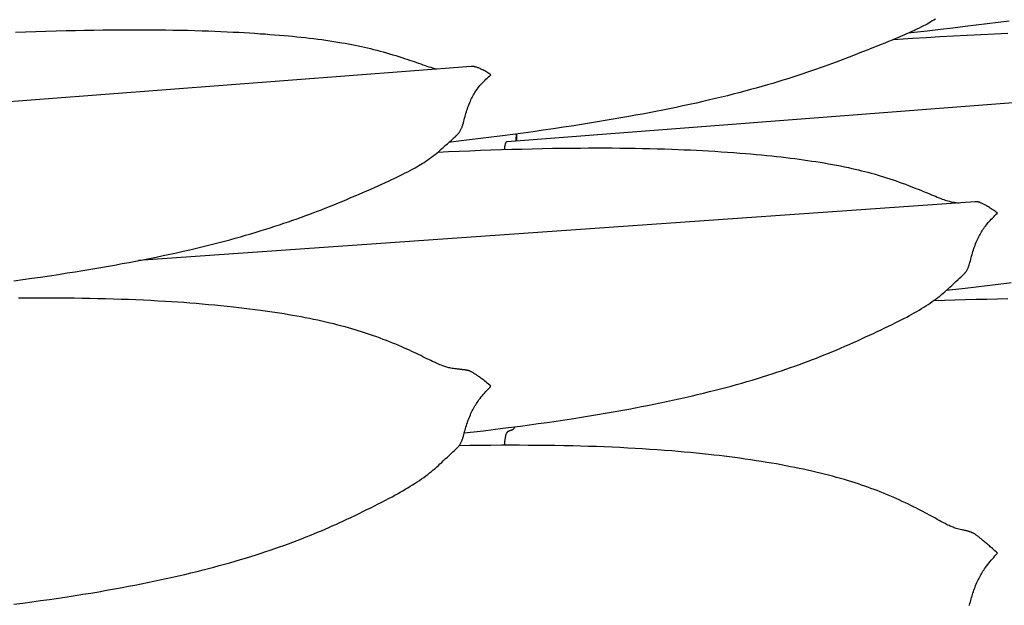
# Model space of a CAD drawing. Units: millimetres. Extents: x 0 to 864, y -76 to 197.
# Drawn here: x 614 to 633, y 19 to 30 of the extents above; entities that cross this region are included whole.
import ezdxf

# ---------------------------------------------------------------- set-up
doc = ezdxf.new("R2010")
doc.units = ezdxf.units.MM
doc.layers.add('Make2D$Visible$Curves', color=7, linetype='Continuous', lineweight=30)

msp = doc.modelspace()

# ---------------------------------------------------------------- linework, layer by layer
at = {"layer": 'Make2D$Visible$Curves', "color": 18, "lineweight": 30, "true_color": 0x000000, "extrusion": (0, 0, -1)}
for points in [[(-631.632, 29.968), (-631.602, 29.949), (-631.572, 29.93), (-631.572, 29.93), (-631.538, 29.91), (-631.505, 29.891), (-631.471, 29.872), (-631.437, 29.853), (-631.402, 29.835), (-631.367, 29.817), (-631.367, 29.817), (-631.321, 29.794), (-631.275, 29.771), (-631.228, 29.749), (-631.181, 29.727), (-631.133, 29.706), (-631.133, 29.706), (-631.082, 29.683), (-631.031, 29.661), (-630.979, 29.638), (-630.927, 29.616), (-630.874, 29.594), (-630.874, 29.594), (-630.805, 29.566), (-630.735, 29.537), (-630.665, 29.509), (-630.594, 29.48), (-630.594, 29.48), (-630.521, 29.451), (-630.447, 29.422), (-630.373, 29.392), (-630.299, 29.362), (-630.299, 29.362), (-630.222, 29.332), (-630.144, 29.301), (-630.066, 29.271), (-629.987, 29.24), (-629.987, 29.24), (-629.904, 29.208), (-629.82, 29.176), (-629.736, 29.145), (-629.651, 29.113), (-629.651, 29.113), (-629.579, 29.087), (-629.507, 29.061), (-629.433, 29.034), (-629.36, 29.009), (-629.286, 28.983), (-629.286, 28.983), (-629.193, 28.951), (-629.1, 28.92), (-629.006, 28.889), (-628.912, 28.858), (-628.817, 28.828), (-628.721, 28.798), (-628.625, 28.768), (-628.528, 28.739), (-628.43, 28.711), (-628.43, 28.711), (-628.322, 28.679), (-628.213, 28.649), (-628.104, 28.619), (-627.994, 28.589), (-627.883, 28.56), (-627.772, 28.531), (-627.661, 28.503), (-627.548, 28.476), (-627.436, 28.449), (-627.322, 28.422), (-627.322, 28.422), (-627.196, 28.393), (-627.069, 28.364), (-626.941, 28.336), (-626.814, 28.308), (-626.686, 28.281), (-626.557, 28.255), (-626.428, 28.229), (-626.299, 28.203), (-626.17, 28.178), (-626.04, 28.154), (-625.909, 28.129), (-625.778, 28.106), (-625.778, 28.106), (-625.629, 28.079), (-625.48, 28.053), (-625.33, 28.028), (-625.181, 28.003), (-625.031, 27.978), (-624.88, 27.954), (-624.729, 27.93), (-624.729, 27.93), (-624.536, 27.901), (-624.343, 27.872), (-624.149, 27.844), (-623.956, 27.816), (-623.761, 27.79), (-623.567, 27.763), (-623.372, 27.738), (-623.372, 27.738), (-623.163, 27.711), (-622.953, 27.684), (-622.743, 27.659), (-622.532, 27.633), (-622.532, 27.633), (-622.346, 27.612)], [(-633.039, 29.927), (-632.829, 29.9), (-632.619, 29.874), (-632.409, 29.848), (-632.199, 29.822), (-632.199, 29.822), (-631.964, 29.795), (-631.729, 29.767), (-631.729, 29.767), (-631.477, 29.739), (-631.226, 29.711), (-631.226, 29.711), (-631.119, 29.699)], [(-614.073, 29.714), (-614.268, 29.721), (-614.462, 29.728), (-614.656, 29.735), (-614.85, 29.741), (-615.043, 29.746), (-615.043, 29.746), (-615.219, 29.75), (-615.395, 29.754), (-615.57, 29.757), (-615.745, 29.759), (-615.919, 29.761), (-616.093, 29.763), (-616.093, 29.763), (-616.235, 29.763), (-616.376, 29.764), (-616.517, 29.763), (-616.658, 29.763), (-616.798, 29.761), (-616.937, 29.76), (-616.937, 29.76), (-617.078, 29.758), (-617.219, 29.755), (-617.359, 29.752), (-617.498, 29.748), (-617.637, 29.744), (-617.637, 29.744), (-617.758, 29.74), (-617.877, 29.735), (-617.996, 29.73), (-618.115, 29.725), (-618.233, 29.719), (-618.233, 29.719), (-618.337, 29.714), (-618.441, 29.708), (-618.544, 29.702), (-618.646, 29.695), (-618.748, 29.688), (-618.748, 29.688), (-618.84, 29.682), (-618.931, 29.675), (-619.021, 29.668), (-619.111, 29.661), (-619.201, 29.653), (-619.201, 29.653), (-619.283, 29.646), (-619.364, 29.638), (-619.445, 29.63), (-619.525, 29.622), (-619.605, 29.613), (-619.605, 29.613), (-619.685, 29.604), (-619.765, 29.595), (-619.844, 29.585), (-619.922, 29.574), (-620, 29.564), (-620.077, 29.552), (-620.154, 29.541), (-620.23, 29.529), (-620.306, 29.516), (-620.306, 29.516), (-620.369, 29.505), (-620.432, 29.493), (-620.494, 29.481), (-620.556, 29.469), (-620.617, 29.456), (-620.617, 29.456), (-620.677, 29.444), (-620.736, 29.431), (-620.795, 29.417), (-620.853, 29.403), (-620.911, 29.389), (-620.911, 29.389), (-620.973, 29.373), (-621.034, 29.356), (-621.095, 29.34), (-621.156, 29.323), (-621.216, 29.305), (-621.275, 29.287), (-621.334, 29.269), (-621.392, 29.251), (-621.45, 29.233), (-621.45, 29.233), (-621.498, 29.217), (-621.545, 29.201), (-621.592, 29.185), (-621.639, 29.17), (-621.685, 29.154), (-621.685, 29.154), (-621.727, 29.139), (-621.769, 29.125), (-621.81, 29.11), (-621.851, 29.096), (-621.891, 29.083), (-621.891, 29.083), (-621.928, 29.07), (-621.964, 29.058), (-622, 29.046), (-622.035, 29.035), (-622.07, 29.024), (-622.07, 29.024), (-622.09, 29.018), (-622.11, 29.013)], [(-630.833, 29.577), (-631.015, 29.589), (-631.197, 29.6), (-631.197, 29.6), (-631.457, 29.616), (-631.718, 29.631), (-631.978, 29.646), (-632.238, 29.66), (-632.497, 29.673), (-632.757, 29.686), (-633.016, 29.698)], [(-623.412, 27.477), (-623.413, 27.49), (-623.413, 27.503), (-623.414, 27.515), (-623.416, 27.527), (-623.417, 27.538), (-623.418, 27.549), (-623.42, 27.558), (-623.422, 27.568), (-623.424, 27.576), (-623.426, 27.585), (-623.428, 27.592), (-623.431, 27.599), (-623.433, 27.605), (-623.436, 27.61), (-623.439, 27.615), (-623.442, 27.619), (-623.446, 27.622), (-623.446, 27.622), (-623.449, 27.625), (-623.453, 27.627), (-623.457, 27.628), (-623.461, 27.628), (-623.461, 27.628), (-632.783, 28.346), (-642.106, 29.064)], [(-622.14, 27.428), (-622.342, 27.437), (-622.544, 27.445), (-622.745, 27.453), (-622.947, 27.461), (-623.149, 27.468), (-623.35, 27.475), (-623.35, 27.475), (-623.545, 27.481), (-623.74, 27.486), (-623.934, 27.491), (-624.128, 27.495), (-624.322, 27.499), (-624.516, 27.502), (-624.71, 27.504), (-624.71, 27.504), (-624.86, 27.505), (-625.011, 27.506), (-625.161, 27.506), (-625.311, 27.506), (-625.461, 27.506), (-625.61, 27.504), (-625.759, 27.503), (-625.759, 27.503), (-625.901, 27.501), (-626.042, 27.498), (-626.182, 27.495), (-626.323, 27.491), (-626.463, 27.487), (-626.602, 27.483), (-626.602, 27.483), (-626.72, 27.478), (-626.838, 27.473), (-626.955, 27.468), (-627.072, 27.462), (-627.188, 27.456), (-627.304, 27.45), (-627.304, 27.45), (-627.424, 27.443), (-627.544, 27.435), (-627.663, 27.427), (-627.782, 27.418), (-627.9, 27.409), (-627.9, 27.409), (-628.004, 27.401), (-628.108, 27.392), (-628.211, 27.383), (-628.313, 27.373), (-628.415, 27.363), (-628.415, 27.363), (-628.507, 27.353), (-628.598, 27.344), (-628.688, 27.334), (-628.778, 27.323), (-628.868, 27.312), (-628.868, 27.312), (-628.95, 27.302), (-629.031, 27.291), (-629.112, 27.28), (-629.192, 27.269), (-629.272, 27.257), (-629.272, 27.257), (-629.352, 27.245), (-629.432, 27.232), (-629.51, 27.219), (-629.589, 27.205), (-629.667, 27.191), (-629.744, 27.177), (-629.821, 27.162), (-629.897, 27.146), (-629.973, 27.13), (-629.973, 27.13), (-630.036, 27.116), (-630.098, 27.102), (-630.161, 27.087), (-630.222, 27.072), (-630.284, 27.056), (-630.284, 27.056), (-630.343, 27.041), (-630.403, 27.025), (-630.461, 27.009), (-630.52, 26.992), (-630.578, 26.974), (-630.578, 26.974), (-630.639, 26.956), (-630.701, 26.936), (-630.762, 26.916), (-630.822, 26.896), (-630.882, 26.876), (-630.941, 26.855), (-631, 26.834), (-631.058, 26.812), (-631.116, 26.791), (-631.116, 26.791), (-631.164, 26.772), (-631.211, 26.754), (-631.258, 26.735), (-631.304, 26.717), (-631.35, 26.698), (-631.35, 26.698), (-631.393, 26.681), (-631.434, 26.664), (-631.476, 26.647), (-631.516, 26.63), (-631.556, 26.613), (-631.556, 26.613), (-631.593, 26.598), (-631.63, 26.583), (-631.665, 26.569), (-631.701, 26.555), (-631.736, 26.541), (-631.736, 26.541), (-631.763, 26.531), (-631.79, 26.521), (-631.816, 26.512), (-631.842, 26.503), (-631.869, 26.495), (-631.895, 26.488), (-631.895, 26.488), (-631.915, 26.483), (-631.934, 26.478), (-631.953, 26.474), (-631.972, 26.471), (-631.991, 26.468), (-632.011, 26.465), (-632.03, 26.463), (-632.05, 26.461), (-632.05, 26.461), (-632.068, 26.459), (-632.086, 26.458)], [(-633.078, 24.932), (-633.039, 24.927), (-633.039, 24.927), (-632.829, 24.9), (-632.619, 24.874), (-632.409, 24.849), (-632.199, 24.824), (-632.199, 24.824), (-632.018, 24.804), (-631.837, 24.784)], [(-631.6, 24.592), (-631.802, 24.599), (-632.005, 24.605), (-632.208, 24.611), (-632.41, 24.617), (-632.612, 24.622), (-632.814, 24.626), (-633.016, 24.63)], [(-623.412, 21.829), (-623.413, 21.846), (-623.413, 21.863), (-623.414, 21.88), (-623.415, 21.896), (-623.417, 21.912), (-623.418, 21.927), (-623.42, 21.941), (-623.422, 21.955), (-623.424, 21.968), (-623.426, 21.981), (-623.428, 21.993), (-623.431, 22.005), (-623.433, 22.016), (-623.436, 22.026), (-623.439, 22.036), (-623.442, 22.044), (-623.446, 22.053), (-623.446, 22.053), (-623.45, 22.06), (-623.453, 22.067), (-623.457, 22.073), (-623.461, 22.079), (-623.466, 22.084), (-623.47, 22.088), (-623.474, 22.092), (-623.479, 22.096), (-623.484, 22.099), (-623.488, 22.102), (-623.493, 22.104), (-623.498, 22.107), (-623.503, 22.109), (-623.508, 22.11), (-623.513, 22.112), (-623.518, 22.113), (-623.523, 22.115), (-623.528, 22.116), (-623.533, 22.118), (-623.538, 22.119), (-623.543, 22.121), (-623.548, 22.122), (-623.553, 22.124), (-623.558, 22.126), (-623.563, 22.128), (-623.567, 22.131), (-623.572, 22.134), (-623.576, 22.137), (-623.581, 22.141), (-623.585, 22.145), (-623.589, 22.15), (-623.593, 22.155), (-623.597, 22.161), (-623.6, 22.168), (-623.604, 22.175), (-623.607, 22.183)]]:
    msp.add_lwpolyline(points, dxfattribs=at)
at = {"layer": 'Make2D$Visible$Curves', "color": 18, "lineweight": 30, "true_color": 0x000000}
for points in [[(614.046, 24.971), (614.216, 24.995), (614.386, 25.018), (614.556, 25.042), (614.725, 25.067), (614.894, 25.093), (615.063, 25.119), (615.063, 25.119), (615.214, 25.143), (615.364, 25.167), (615.514, 25.192), (615.664, 25.217), (615.813, 25.243), (615.963, 25.27), (616.112, 25.297), (616.112, 25.297), (616.243, 25.321), (616.373, 25.346), (616.503, 25.371), (616.633, 25.397), (616.762, 25.424), (616.891, 25.45), (617.019, 25.478), (617.147, 25.506), (617.275, 25.534), (617.402, 25.564), (617.529, 25.593), (617.656, 25.624), (617.656, 25.624), (617.759, 25.649), (617.861, 25.675), (617.964, 25.701), (618.065, 25.728), (618.166, 25.755), (618.267, 25.782), (618.367, 25.81), (618.467, 25.839), (618.567, 25.868), (618.666, 25.897), (618.764, 25.927), (618.764, 25.927), (618.852, 25.954), (618.939, 25.982), (619.026, 26.01), (619.112, 26.038), (619.198, 26.067), (619.283, 26.096), (619.368, 26.125), (619.452, 26.155), (619.536, 26.185), (619.619, 26.216), (619.619, 26.216), (619.693, 26.243), (619.767, 26.271), (619.84, 26.299), (619.913, 26.327), (619.985, 26.355), (619.985, 26.355), (620.07, 26.389), (620.154, 26.423), (620.237, 26.457), (620.32, 26.492), (620.32, 26.492), (620.399, 26.525), (620.478, 26.558), (620.555, 26.591), (620.632, 26.625), (620.632, 26.625), (620.707, 26.657), (620.781, 26.689), (620.854, 26.722), (620.927, 26.754), (620.927, 26.754), (620.998, 26.785), (621.068, 26.817), (621.138, 26.848), (621.207, 26.88), (621.207, 26.88), (621.26, 26.905), (621.312, 26.929), (621.364, 26.954), (621.416, 26.979), (621.467, 27.004), (621.467, 27.004), (621.515, 27.028), (621.562, 27.053), (621.609, 27.077), (621.655, 27.102), (621.701, 27.128), (621.701, 27.128), (621.736, 27.148), (621.77, 27.168), (621.805, 27.189), (621.839, 27.21), (621.872, 27.231), (621.905, 27.253), (621.905, 27.253), (621.942, 27.277), (621.977, 27.302), (622.013, 27.328), (622.048, 27.354), (622.082, 27.381), (622.082, 27.381), (622.114, 27.407), (622.146, 27.433), (622.177, 27.46), (622.208, 27.487), (622.24, 27.515), (622.24, 27.515), (622.278, 27.55), (622.317, 27.585), (622.317, 27.585), (622.357, 27.621), (622.396, 27.657), (622.396, 27.657), (622.424, 27.682), (622.45, 27.707), (622.477, 27.732), (622.477, 27.732), (622.488, 27.742), (622.499, 27.753), (622.509, 27.764), (622.519, 27.774), (622.529, 27.785), (622.538, 27.796), (622.547, 27.807), (622.547, 27.807), (622.555, 27.82), (622.563, 27.832), (622.57, 27.844), (622.577, 27.856), (622.583, 27.869), (622.588, 27.881), (622.593, 27.893), (622.598, 27.906), (622.603, 27.919), (622.607, 27.931), (622.611, 27.944), (622.615, 27.957), (622.615, 27.957), (622.623, 27.987), (622.631, 28.016), (622.639, 28.046), (622.647, 28.076), (622.655, 28.106), (622.655, 28.106), (622.663, 28.136), (622.672, 28.166), (622.681, 28.195), (622.69, 28.225), (622.7, 28.254), (622.71, 28.284), (622.721, 28.313), (622.732, 28.343), (622.744, 28.372), (622.757, 28.401), (622.757, 28.401), (622.767, 28.425), (622.779, 28.449), (622.79, 28.472), (622.803, 28.496), (622.815, 28.519), (622.829, 28.542), (622.829, 28.542), (622.843, 28.565), (622.857, 28.587), (622.873, 28.61), (622.888, 28.631), (622.904, 28.653), (622.921, 28.674), (622.921, 28.674), (622.938, 28.696), (622.956, 28.717), (622.974, 28.737), (622.993, 28.757), (623.011, 28.777), (623.03, 28.796), (623.03, 28.796), (623.054, 28.819), (623.077, 28.841), (623.101, 28.863), (623.125, 28.884), (623.148, 28.904), (623.148, 28.904), (623.129, 28.917), (623.109, 28.93), (623.089, 28.942), (623.07, 28.954), (623.051, 28.965), (623.032, 28.976), (623.032, 28.976), (623.013, 28.986), (622.995, 28.995), (622.976, 29.004), (622.959, 29.012), (622.941, 29.02), (622.924, 29.027), (622.924, 29.027), (622.911, 29.033), (622.897, 29.038), (622.884, 29.043), (622.872, 29.047), (622.86, 29.051), (622.848, 29.054), (622.837, 29.057), (622.837, 29.057), (622.826, 29.06), (622.817, 29.061), (622.807, 29.063), (622.798, 29.064), (622.79, 29.064), (622.781, 29.064), (622.773, 29.064), (622.773, 29.064), (622.773, 29.064), (622.773, 29.064), (613.45, 28.346)], [(622.641, 22.066), (622.824, 22.086), (623.007, 22.108), (623.19, 22.13), (623.373, 22.153), (623.373, 22.153), (623.543, 22.174), (623.713, 22.197), (623.883, 22.219), (624.053, 22.243), (624.222, 22.267), (624.392, 22.291), (624.561, 22.316), (624.73, 22.342), (624.73, 22.342), (624.88, 22.366), (625.031, 22.39), (625.181, 22.415), (625.331, 22.441), (625.48, 22.467), (625.63, 22.494), (625.779, 22.521), (625.779, 22.521), (625.9, 22.544), (626.02, 22.567), (626.14, 22.59), (626.26, 22.614), (626.379, 22.639), (626.498, 22.664), (626.617, 22.69), (626.736, 22.716), (626.854, 22.742), (626.971, 22.769), (627.089, 22.797), (627.206, 22.825), (627.323, 22.854), (627.323, 22.854), (627.426, 22.88), (627.528, 22.907), (627.63, 22.934), (627.732, 22.961), (627.833, 22.989), (627.934, 23.017), (628.034, 23.046), (628.134, 23.075), (628.233, 23.105), (628.332, 23.136), (628.431, 23.167), (628.431, 23.167), (628.518, 23.195), (628.606, 23.224), (628.693, 23.253), (628.779, 23.282), (628.865, 23.312), (628.95, 23.342), (629.035, 23.373), (629.119, 23.404), (629.203, 23.435), (629.286, 23.467), (629.286, 23.467), (629.36, 23.495), (629.434, 23.524), (629.507, 23.554), (629.58, 23.583), (629.652, 23.613), (629.652, 23.613), (629.737, 23.648), (629.821, 23.684), (629.904, 23.72), (629.987, 23.756), (629.987, 23.756), (630.066, 23.791), (630.144, 23.826), (630.222, 23.862), (630.299, 23.897), (630.299, 23.897), (630.374, 23.931), (630.448, 23.966), (630.521, 24.001), (630.594, 24.035), (630.594, 24.035), (630.665, 24.069), (630.735, 24.103), (630.805, 24.137), (630.874, 24.171), (630.874, 24.171), (630.927, 24.197), (630.979, 24.224), (631.031, 24.251), (631.083, 24.277), (631.134, 24.305), (631.134, 24.305), (631.181, 24.331), (631.229, 24.357), (631.275, 24.384), (631.322, 24.411), (631.367, 24.438), (631.367, 24.438), (631.409, 24.464), (631.451, 24.49), (631.492, 24.517), (631.532, 24.544), (631.572, 24.572), (631.572, 24.572), (631.608, 24.598), (631.644, 24.625), (631.679, 24.652), (631.714, 24.679), (631.749, 24.707), (631.749, 24.707), (631.781, 24.734), (631.812, 24.762), (631.844, 24.79), (631.875, 24.818), (631.906, 24.847), (631.906, 24.847), (631.945, 24.882), (631.983, 24.918), (631.983, 24.918), (632.023, 24.955), (632.063, 24.992), (632.063, 24.992), (632.09, 25.017), (632.117, 25.042), (632.144, 25.067), (632.144, 25.067), (632.155, 25.077), (632.165, 25.088), (632.176, 25.099), (632.186, 25.109), (632.196, 25.12), (632.205, 25.131), (632.214, 25.142), (632.214, 25.142), (632.222, 25.154), (632.23, 25.167), (632.237, 25.179), (632.243, 25.191), (632.249, 25.203), (632.255, 25.216), (632.26, 25.228), (632.265, 25.241), (632.269, 25.253), (632.273, 25.266), (632.277, 25.278), (632.281, 25.291), (632.281, 25.291), (632.29, 25.321), (632.298, 25.35), (632.306, 25.38), (632.314, 25.41), (632.322, 25.439), (632.322, 25.439), (632.33, 25.469), (632.339, 25.499), (632.348, 25.528), (632.357, 25.558), (632.367, 25.587), (632.377, 25.616), (632.388, 25.646), (632.399, 25.675), (632.411, 25.705), (632.423, 25.734), (632.423, 25.734), (632.434, 25.759), (632.446, 25.784), (632.458, 25.808), (632.47, 25.832), (632.483, 25.856), (632.496, 25.879), (632.51, 25.902), (632.524, 25.925), (632.539, 25.947), (632.554, 25.97), (632.571, 25.992), (632.587, 26.015), (632.587, 26.015), (632.605, 26.037), (632.622, 26.059), (632.641, 26.081), (632.659, 26.102), (632.678, 26.123), (632.697, 26.144), (632.697, 26.144), (632.72, 26.168), (632.744, 26.193), (632.767, 26.216), (632.791, 26.239), (632.815, 26.261), (632.815, 26.261), (632.795, 26.276), (632.775, 26.291), (632.756, 26.305), (632.737, 26.319), (632.717, 26.333), (632.698, 26.345), (632.698, 26.345), (632.679, 26.358), (632.661, 26.369), (632.643, 26.38), (632.625, 26.391), (632.608, 26.401), (632.591, 26.411), (632.591, 26.411), (632.577, 26.418), (632.564, 26.426), (632.551, 26.432), (632.538, 26.439), (632.526, 26.445), (632.514, 26.45), (632.503, 26.455), (632.503, 26.455), (632.493, 26.459), (632.483, 26.463), (632.474, 26.467), (632.465, 26.47), (632.456, 26.472), (632.448, 26.475), (632.44, 26.476), (632.44, 26.476), (632.431, 26.478), (632.423, 26.479), (632.415, 26.48), (632.407, 26.48), (632.4, 26.48), (632.393, 26.48), (632.393, 26.48), (624.407, 25.917), (616.422, 25.356)], [(614.047, 18.795), (614.217, 18.817), (614.386, 18.84), (614.556, 18.863), (614.725, 18.887), (614.894, 18.912), (615.063, 18.937), (615.063, 18.937), (615.214, 18.961), (615.364, 18.985), (615.514, 19.009), (615.664, 19.034), (615.814, 19.06), (615.963, 19.087), (616.112, 19.114), (616.112, 19.114), (616.233, 19.137), (616.354, 19.16), (616.474, 19.184), (616.593, 19.208), (616.713, 19.232), (616.832, 19.258), (616.951, 19.283), (617.069, 19.31), (617.187, 19.336), (617.305, 19.364), (617.422, 19.392), (617.54, 19.421), (617.656, 19.45), (617.656, 19.45), (617.759, 19.477), (617.862, 19.503), (617.964, 19.531), (618.066, 19.559), (618.167, 19.587), (618.267, 19.616), (618.368, 19.646), (618.467, 19.676), (618.567, 19.707), (618.666, 19.738), (618.764, 19.77), (618.764, 19.77), (618.852, 19.799), (618.939, 19.828), (619.026, 19.858), (619.112, 19.888), (619.198, 19.919), (619.284, 19.95), (619.368, 19.981), (619.453, 20.013), (619.537, 20.046), (619.62, 20.079), (619.62, 20.079), (619.694, 20.108), (619.768, 20.138), (619.841, 20.169), (619.913, 20.199), (619.986, 20.23), (619.986, 20.23), (620.053, 20.26), (620.121, 20.289), (620.188, 20.319), (620.255, 20.349), (620.321, 20.38), (620.321, 20.38), (620.4, 20.416), (620.478, 20.453), (620.556, 20.49), (620.633, 20.528), (620.633, 20.528), (620.707, 20.564), (620.781, 20.601), (620.855, 20.637), (620.928, 20.674), (620.928, 20.674), (620.999, 20.71), (621.069, 20.746), (621.139, 20.782), (621.208, 20.819), (621.208, 20.819), (621.261, 20.847), (621.313, 20.875), (621.365, 20.904), (621.416, 20.933), (621.467, 20.962), (621.467, 20.962), (621.515, 20.99), (621.562, 21.018), (621.609, 21.047), (621.655, 21.075), (621.701, 21.105), (621.701, 21.105), (621.743, 21.132), (621.784, 21.16), (621.825, 21.189), (621.866, 21.217), (621.905, 21.247), (621.905, 21.247), (621.942, 21.274), (621.978, 21.302), (622.013, 21.331), (622.048, 21.36), (622.082, 21.389), (622.082, 21.389), (622.114, 21.417), (622.146, 21.446), (622.177, 21.474), (622.209, 21.503), (622.24, 21.533), (622.24, 21.533), (622.278, 21.569), (622.317, 21.605), (622.317, 21.605), (622.357, 21.642), (622.397, 21.679), (622.397, 21.679), (622.424, 21.704), (622.451, 21.729), (622.477, 21.754), (622.477, 21.754), (622.488, 21.764), (622.499, 21.774), (622.509, 21.785), (622.52, 21.795), (622.529, 21.806), (622.539, 21.817), (622.547, 21.828), (622.547, 21.828), (622.556, 21.84), (622.563, 21.852), (622.57, 21.864), (622.577, 21.876), (622.583, 21.888), (622.588, 21.9), (622.594, 21.912), (622.598, 21.924), (622.603, 21.937), (622.607, 21.949), (622.611, 21.961), (622.615, 21.974), (622.615, 21.974), (622.623, 22.003), (622.631, 22.032), (622.639, 22.061), (622.647, 22.09), (622.655, 22.119), (622.655, 22.119), (622.664, 22.148), (622.672, 22.177), (622.681, 22.206), (622.691, 22.235), (622.7, 22.264), (622.71, 22.293), (622.721, 22.322), (622.732, 22.351), (622.744, 22.381), (622.757, 22.41), (622.757, 22.41), (622.768, 22.435), (622.78, 22.46), (622.791, 22.485), (622.804, 22.509), (622.817, 22.533), (622.83, 22.556), (622.843, 22.58), (622.858, 22.603), (622.873, 22.626), (622.888, 22.649), (622.904, 22.673), (622.921, 22.696), (622.921, 22.696), (622.942, 22.724), (622.963, 22.752), (622.985, 22.779), (623.007, 22.805), (623.03, 22.832), (623.03, 22.832), (623.053, 22.858), (623.077, 22.884), (623.101, 22.909), (623.125, 22.934), (623.149, 22.958), (623.149, 22.958), (623.125, 22.979), (623.101, 22.999), (623.078, 23.018), (623.055, 23.037), (623.032, 23.055), (623.032, 23.055), (623.013, 23.07), (622.995, 23.084), (622.976, 23.098), (622.959, 23.111), (622.941, 23.123), (622.924, 23.135), (622.924, 23.135), (622.91, 23.145), (622.897, 23.155), (622.884, 23.164), (622.872, 23.172), (622.86, 23.18), (622.848, 23.188), (622.837, 23.195), (622.837, 23.195), (622.826, 23.202), (622.816, 23.208), (622.807, 23.214), (622.798, 23.219), (622.789, 23.224), (622.781, 23.229), (622.773, 23.233), (622.773, 23.233), (622.764, 23.237), (622.756, 23.241), (622.748, 23.245), (622.74, 23.248), (622.733, 23.251), (622.725, 23.253), (622.718, 23.255), (622.711, 23.257), (622.704, 23.259), (622.697, 23.26), (622.689, 23.262), (622.682, 23.263), (622.682, 23.263), (622.676, 23.264), (622.669, 23.265), (622.662, 23.266), (622.655, 23.267), (622.647, 23.268), (622.639, 23.269), (622.63, 23.27), (622.63, 23.27), (622.624, 23.271), (622.616, 23.272), (622.609, 23.273), (622.6, 23.274), (622.592, 23.275), (622.582, 23.276), (622.572, 23.277), (622.562, 23.278), (622.55, 23.28), (622.538, 23.281), (622.538, 23.281), (622.524, 23.282), (622.51, 23.284), (622.494, 23.286), (622.479, 23.287), (622.463, 23.289), (622.463, 23.289), (622.437, 23.293), (622.41, 23.297), (622.384, 23.302), (622.384, 23.302), (622.364, 23.306), (622.344, 23.311), (622.325, 23.315), (622.306, 23.321), (622.287, 23.326), (622.267, 23.332), (622.248, 23.339), (622.228, 23.346), (622.228, 23.346), (622.202, 23.356), (622.176, 23.366), (622.15, 23.378), (622.123, 23.389), (622.096, 23.402), (622.069, 23.414), (622.069, 23.414), (622.034, 23.431), (621.999, 23.448), (621.963, 23.465), (621.927, 23.483), (621.89, 23.501), (621.89, 23.501), (621.85, 23.521), (621.809, 23.541), (621.768, 23.56), (621.726, 23.58), (621.684, 23.601), (621.684, 23.601), (621.638, 23.622), (621.592, 23.643), (621.545, 23.665), (621.497, 23.686), (621.45, 23.707), (621.45, 23.707), (621.392, 23.732), (621.334, 23.757), (621.275, 23.781), (621.215, 23.805), (621.156, 23.829), (621.095, 23.852), (621.034, 23.875), (620.973, 23.898), (620.911, 23.92), (620.911, 23.92), (620.853, 23.94), (620.795, 23.96), (620.736, 23.979), (620.677, 23.998), (620.618, 24.017), (620.618, 24.017), (620.556, 24.035), (620.494, 24.053), (620.432, 24.071), (620.369, 24.089), (620.306, 24.106), (620.306, 24.106), (620.23, 24.125), (620.154, 24.145), (620.077, 24.163), (620, 24.181), (619.922, 24.199), (619.844, 24.216), (619.765, 24.232), (619.686, 24.249), (619.606, 24.264), (619.606, 24.264), (619.526, 24.279), (619.445, 24.294), (619.365, 24.308), (619.283, 24.322), (619.201, 24.336), (619.201, 24.336), (619.112, 24.35), (619.022, 24.364), (618.931, 24.377), (618.84, 24.391), (618.749, 24.403), (618.749, 24.403), (618.647, 24.417), (618.544, 24.43), (618.441, 24.443), (618.338, 24.455), (618.234, 24.467), (618.234, 24.467), (618.115, 24.479), (617.997, 24.492), (617.878, 24.503), (617.758, 24.514), (617.637, 24.525), (617.637, 24.525), (617.521, 24.535), (617.405, 24.544), (617.288, 24.553), (617.171, 24.561), (617.054, 24.569), (616.936, 24.576), (616.936, 24.576), (616.796, 24.584), (616.656, 24.591), (616.516, 24.598), (616.375, 24.605), (616.234, 24.61), (616.093, 24.615), (616.093, 24.615), (615.943, 24.62), (615.794, 24.624), (615.644, 24.628), (615.495, 24.631), (615.344, 24.633), (615.194, 24.635), (615.043, 24.637), (615.043, 24.637), (614.861, 24.638), (614.679, 24.638), (614.497, 24.638), (614.315, 24.637), (614.132, 24.636)], [(632.277, 18.771), (632.281, 18.783), (632.281, 18.783), (632.29, 18.811), (632.298, 18.839), (632.306, 18.867), (632.314, 18.896), (632.322, 18.924), (632.322, 18.924), (632.33, 18.952), (632.339, 18.98), (632.348, 19.008), (632.357, 19.037), (632.367, 19.065), (632.377, 19.093), (632.388, 19.122), (632.399, 19.15), (632.411, 19.179), (632.423, 19.208), (632.423, 19.208), (632.435, 19.233), (632.446, 19.258), (632.458, 19.282), (632.47, 19.306), (632.483, 19.33), (632.496, 19.354), (632.51, 19.377), (632.524, 19.401), (632.539, 19.424), (632.555, 19.448), (632.571, 19.471), (632.587, 19.495), (632.587, 19.495), (632.608, 19.524), (632.63, 19.553), (632.652, 19.581), (632.674, 19.608), (632.697, 19.636), (632.697, 19.636), (632.72, 19.663), (632.744, 19.69), (632.767, 19.717), (632.791, 19.743), (632.815, 19.769), (632.815, 19.769), (632.791, 19.792), (632.768, 19.814), (632.744, 19.835), (632.721, 19.856), (632.698, 19.877), (632.698, 19.877), (632.679, 19.893), (632.661, 19.909), (632.643, 19.925), (632.625, 19.94), (632.608, 19.955), (632.591, 19.969), (632.591, 19.969), (632.575, 19.982), (632.559, 19.995), (632.544, 20.008), (632.53, 20.02), (632.516, 20.031), (632.503, 20.042), (632.503, 20.042), (632.493, 20.051), (632.483, 20.059), (632.474, 20.067), (632.465, 20.074), (632.456, 20.081), (632.448, 20.088), (632.44, 20.094), (632.44, 20.094), (632.43, 20.101), (632.421, 20.108), (632.412, 20.114), (632.404, 20.12), (632.396, 20.126), (632.388, 20.131), (632.38, 20.136), (632.372, 20.14), (632.364, 20.145), (632.357, 20.149), (632.349, 20.153), (632.349, 20.153), (632.342, 20.156), (632.335, 20.16), (632.328, 20.163), (632.321, 20.166), (632.314, 20.169), (632.305, 20.172), (632.297, 20.175), (632.297, 20.175), (632.29, 20.178), (632.283, 20.18), (632.275, 20.183), (632.267, 20.185), (632.258, 20.188), (632.249, 20.191), (632.239, 20.193), (632.228, 20.196), (632.217, 20.199), (632.205, 20.201), (632.205, 20.201), (632.19, 20.204), (632.176, 20.207), (632.161, 20.211), (632.145, 20.214), (632.13, 20.217), (632.13, 20.217), (632.103, 20.223), (632.077, 20.23), (632.05, 20.237), (632.05, 20.237), (632.03, 20.243), (632.01, 20.249), (631.991, 20.256), (631.972, 20.263), (631.953, 20.27), (631.934, 20.278), (631.914, 20.286), (631.895, 20.295), (631.895, 20.295), (631.868, 20.307), (631.842, 20.32), (631.816, 20.333), (631.789, 20.347), (631.763, 20.361), (631.735, 20.376), (631.735, 20.376), (631.701, 20.395), (631.665, 20.415), (631.63, 20.435), (631.593, 20.455), (631.556, 20.475), (631.556, 20.475), (631.516, 20.497), (631.476, 20.519), (631.434, 20.542), (631.393, 20.564), (631.35, 20.586), (631.35, 20.586), (631.305, 20.61), (631.258, 20.634), (631.211, 20.657), (631.164, 20.681), (631.116, 20.704), (631.116, 20.704), (631.058, 20.732), (631, 20.759), (630.941, 20.786), (630.882, 20.813), (630.822, 20.839), (630.762, 20.865), (630.701, 20.891), (630.639, 20.916), (630.578, 20.94), (630.578, 20.94), (630.519, 20.963), (630.461, 20.985), (630.402, 21.007), (630.343, 21.028), (630.284, 21.049), (630.284, 21.049), (630.222, 21.071), (630.161, 21.091), (630.098, 21.112), (630.036, 21.132), (629.973, 21.151), (629.973, 21.151), (629.897, 21.174), (629.821, 21.196), (629.744, 21.217), (629.667, 21.239), (629.589, 21.259), (629.51, 21.279), (629.431, 21.298), (629.352, 21.317), (629.272, 21.336), (629.272, 21.336), (629.192, 21.354), (629.111, 21.371), (629.03, 21.388), (628.949, 21.405), (628.867, 21.421), (628.867, 21.421), (628.778, 21.439), (628.687, 21.455), (628.597, 21.472), (628.506, 21.487), (628.414, 21.503), (628.414, 21.503), (628.312, 21.519), (628.21, 21.535), (628.107, 21.551), (628.003, 21.566), (627.899, 21.581), (627.899, 21.581), (627.801, 21.594), (627.702, 21.607), (627.603, 21.619), (627.504, 21.632), (627.404, 21.643), (627.304, 21.654), (627.304, 21.654), (627.188, 21.667), (627.072, 21.679), (626.955, 21.69), (626.839, 21.701), (626.721, 21.711), (626.604, 21.721), (626.604, 21.721), (626.464, 21.732), (626.324, 21.742), (626.183, 21.752), (626.043, 21.761), (625.901, 21.769), (625.76, 21.777), (625.76, 21.777), (625.61, 21.784), (625.461, 21.791), (625.311, 21.797), (625.161, 21.803), (625.011, 21.808), (624.86, 21.812), (624.709, 21.816), (624.709, 21.816), (624.54, 21.82), (624.371, 21.823), (624.201, 21.825), (624.031, 21.827), (623.861, 21.828), (623.691, 21.829), (623.521, 21.829), (623.35, 21.829), (623.35, 21.829), (623.148, 21.828), (622.946, 21.826), (622.744, 21.823), (622.541, 21.82)]]:
    msp.add_lwpolyline(points, dxfattribs=at)
for points in [[(623.629, 27.641), (623.633, 27.677), (623.635, 27.722), (623.635, 27.773)], [(623.634, 27.772), (623.635, 27.73), (623.636, 27.686), (623.637, 27.642)]]:
    msp.add_open_spline(points, degree=3, dxfattribs=at)

doc.saveas('drawing.dxf')
